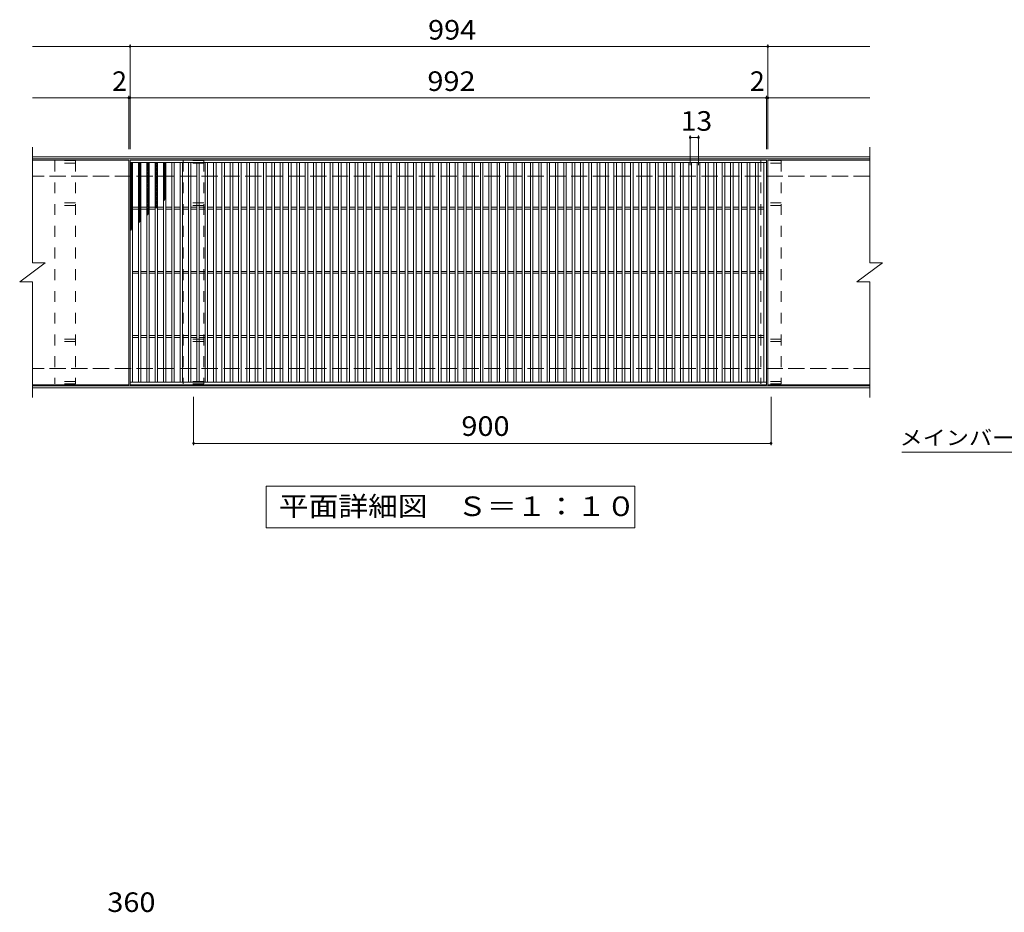
# Model space of a CAD drawing. Units: millimetres. Extents: x -1574 to 13489, y -1944 to 1522.
# Drawn here: x -583 to 952, y 131 to 1522 of the extents above; entities that cross this region are included whole.
import ezdxf

# ---------------------------------------------------------------- set-up
doc = ezdxf.new("R2010")
doc.units = ezdxf.units.MM
doc.header["$LTSCALE"] = 10
doc.linetypes.add('JWW_DASHED2', pattern=[3.386667, 1.693333, -1.693333])
doc.linetypes.add('JWW_DASHED3', pattern=[3.386667, 2.54, -0.846667])
for name, color, linetype in [('C-1', 7, 'Continuous'), ('C-2', 7, 'Continuous'), ('C-4', 7, 'Continuous'), ('C-5', 7, 'Continuous'), ('C-8', 7, 'Continuous'), ('C-9', 7, 'Continuous'), ('D-4', 7, 'Continuous')]:
    doc.layers.add(name, color=color, linetype=linetype)
doc.styles.add('ＭＳ ゴシック', font='txt', dxfattribs={"height": 1})

msp = doc.modelspace()

# ---------------------------------------------------------------- linework, layer by layer
at = {"layer": 'C-1', "color": 2, "linetype": 'Continuous', "lineweight": 9}
for p, q in [((742.2, 1308.1), (-562.8, 1308.1)), ((742.2, 1305), (-562.8, 1305)), ((742.2, 951), (-562.8, 951)), ((742.2, 948), (-562.8, 948))]:
    msp.add_line(p, q, dxfattribs=at)
at = {"layer": 'C-1', "color": 2, "linetype": 'JWW_DASHED3', "lineweight": 9}
for p, q in [((742.2, 1278), (-562.8, 1278)), ((742.2, 978), (-562.8, 978))]:
    msp.add_line(p, q, dxfattribs=at)
at = {"layer": 'C-2', "color": 3, "linetype": 'Continuous', "lineweight": 9}
for p, q in [((-562.8, 1323.1), (-562.8, 1143.1)), ((742.2, 1323.1), (742.2, 1143.1)), ((-412.8, 1303), (-562.8, 1303)), ((-412.8, 1303), (-412.8, 953)), ((-410.8, 953), (-410.8, 1303)), ((-410.8, 1303), (581.2, 1303)), ((-410.8, 1299), (581.2, 1299)), ((-406.8, 957), (-406.8, 1299)), ((-397.8, 957), (-397.8, 1299)), ((-393.8, 957), (-393.8, 1299)), ((-384.8, 957), (-384.8, 1299)), ((-380.8, 957), (-380.8, 1299)), ((-371.8, 957), (-371.8, 1299)), ((-367.8, 957), (-367.8, 1299)), ((-358.8, 957), (-358.8, 1299)), ((-354.8, 957), (-354.8, 1299)), ((-345.8, 957), (-345.8, 1299)), ((-341.8, 957), (-341.8, 1299)), ((-332.8, 957), (-332.8, 1299)), ((-328.8, 957), (-328.8, 1299)), ((-319.8, 957), (-319.8, 1299)), ((-315.8, 957), (-315.8, 1299)), ((-306.8, 957), (-306.8, 1299)), ((-302.8, 957), (-302.8, 1299)), ((-293.8, 957), (-293.8, 1299)), ((-289.8, 957), (-289.8, 1299)), ((-280.8, 957), (-280.8, 1299)), ((-276.8, 957), (-276.8, 1299)), ((-267.8, 957), (-267.8, 1299)), ((-263.8, 957), (-263.8, 1299)), ((-254.8, 957), (-254.8, 1299)), ((-250.8, 957), (-250.8, 1299)), ((-241.8, 957), (-241.8, 1299)), ((-237.8, 957), (-237.8, 1299)), ((-228.8, 957), (-228.8, 1299)), ((-224.8, 957), (-224.8, 1299)), ((-215.8, 957), (-215.8, 1299)), ((-211.8, 957), (-211.8, 1299)), ((-202.8, 957), (-202.8, 1299)), ((-198.8, 957), (-198.8, 1299)), ((-189.8, 957), (-189.8, 1299)), ((-185.8, 957), (-185.8, 1299)), ((-176.8, 957), (-176.8, 1299)), ((-172.8, 957), (-172.8, 1299)), ((-163.8, 957), (-163.8, 1299)), ((-159.8, 957), (-159.8, 1299)), ((-150.8, 957), (-150.8, 1299)), ((-146.8, 957), (-146.8, 1299)), ((-137.8, 957), (-137.8, 1299)), ((-133.8, 957), (-133.8, 1299)), ((-124.8, 957), (-124.8, 1299)), ((-120.8, 957), (-120.8, 1299)), ((-111.8, 957), (-111.8, 1299)), ((-107.8, 957), (-107.8, 1299)), ((-98.8, 957), (-98.8, 1299)), ((-94.8, 957), (-94.8, 1299)), ((-85.8, 957), (-85.8, 1299)), ((-81.8, 957), (-81.8, 1299)), ((-72.8, 957), (-72.8, 1299)), ((-68.8, 957), (-68.8, 1299)), ((-59.8, 957), (-59.8, 1299)), ((-55.8, 957), (-55.8, 1299)), ((-46.8, 957), (-46.8, 1299)), ((-42.8, 957), (-42.8, 1299)), ((-33.8, 957), (-33.8, 1299)), ((-29.8, 957), (-29.8, 1299)), ((-20.8, 957), (-20.8, 1299)), ((-16.8, 957), (-16.8, 1299)), ((-7.8, 957), (-7.8, 1299)), ((-3.8, 957), (-3.8, 1299)), ((5.2, 957), (5.2, 1299)), ((9.2, 957), (9.2, 1299)), ((18.2, 957), (18.2, 1299)), ((22.2, 957), (22.2, 1299)), ((31.2, 957), (31.2, 1299)), ((35.2, 957), (35.2, 1299)), ((44.2, 957), (44.2, 1299)), ((48.2, 957), (48.2, 1299)), ((57.2, 957), (57.2, 1299)), ((61.2, 957), (61.2, 1299)), ((70.2, 957), (70.2, 1299)), ((74.2, 957), (74.2, 1299)), ((83.2, 957), (83.2, 1299)), ((87.2, 957), (87.2, 1299)), ((96.2, 957), (96.2, 1299)), ((100.2, 957), (100.2, 1299)), ((109.2, 957), (109.2, 1299)), ((113.2, 957), (113.2, 1299)), ((122.2, 957), (122.2, 1299)), ((126.2, 957), (126.2, 1299)), ((135.2, 957), (135.2, 1299)), ((139.2, 957), (139.2, 1299)), ((148.2, 957), (148.2, 1299)), ((152.2, 957), (152.2, 1299)), ((161.2, 957), (161.2, 1299)), ((165.2, 957), (165.2, 1299)), ((174.2, 957), (174.2, 1299)), ((178.2, 957), (178.2, 1299)), ((187.2, 957), (187.2, 1299)), ((191.2, 957), (191.2, 1299)), ((200.2, 957), (200.2, 1299)), ((204.2, 957), (204.2, 1299)), ((213.2, 957), (213.2, 1299)), ((217.2, 957), (217.2, 1299)), ((226.2, 957), (226.2, 1299)), ((230.2, 957), (230.2, 1299)), ((239.2, 957), (239.2, 1299)), ((243.2, 957), (243.2, 1299)), ((252.2, 957), (252.2, 1299)), ((256.2, 957), (256.2, 1299)), ((265.2, 957), (265.2, 1299)), ((269.2, 957), (269.2, 1299)), ((278.2, 957), (278.2, 1299)), ((282.2, 957), (282.2, 1299)), ((291.2, 957), (291.2, 1299)), ((295.2, 957), (295.2, 1299)), ((304.2, 957), (304.2, 1299)), ((308.2, 957), (308.2, 1299)), ((317.2, 957), (317.2, 1299)), ((321.2, 957), (321.2, 1299)), ((330.2, 957), (330.2, 1299)), ((334.2, 957), (334.2, 1299)), ((343.2, 957), (343.2, 1299)), ((347.2, 957), (347.2, 1299)), ((356.2, 957), (356.2, 1299)), ((360.2, 957), (360.2, 1299)), ((369.2, 957), (369.2, 1299)), ((373.2, 957), (373.2, 1299)), ((382.2, 957), (382.2, 1299)), ((386.2, 957), (386.2, 1299)), ((395.2, 957), (395.2, 1299)), ((399.2, 957), (399.2, 1299)), ((408.2, 957), (408.2, 1299)), ((412.2, 957), (412.2, 1299)), ((421.2, 957), (421.2, 1299)), ((425.2, 957), (425.2, 1299)), ((434.2, 957), (434.2, 1299)), ((438.2, 957), (438.2, 1299)), ((447.2, 957), (447.2, 1299)), ((451.2, 957), (451.2, 1299)), ((460.2, 957), (460.2, 1299)), ((464.2, 957), (464.2, 1299)), ((473.2, 957), (473.2, 1299)), ((477.2, 957), (477.2, 1299)), ((486.2, 957), (486.2, 1299)), ((490.2, 957), (490.2, 1299)), ((499.2, 957), (499.2, 1299)), ((503.2, 957), (503.2, 1299)), ((512.2, 957), (512.2, 1299)), ((516.2, 957), (516.2, 1299)), ((525.2, 957), (525.2, 1299)), ((529.2, 957), (529.2, 1299)), ((538.2, 957), (538.2, 1299)), ((542.2, 957), (542.2, 1299)), ((551.2, 957), (551.2, 1299)), ((555.2, 957), (555.2, 1299)), ((564.2, 957), (564.2, 1299)), ((568.2, 957), (568.2, 1299)), ((577.2, 957), (577.2, 1299)), ((581.2, 1303), (581.2, 953)), ((583.2, 1303), (583.2, 953)), ((742.2, 1303), (583.2, 1303)), ((-406.8, 1229.5), (-397.8, 1229.5)), ((-393.8, 1229.5), (-384.8, 1229.5)), ((-380.8, 1229.5), (-371.8, 1229.5)), ((-367.8, 1229.5), (-358.8, 1229.5)), ((-354.8, 1229.5), (-345.8, 1229.5)), ((-341.8, 1229.5), (-332.8, 1229.5)), ((-328.8, 1229.5), (-319.8, 1229.5)), ((-315.8, 1229.5), (-306.8, 1229.5)), ((-302.8, 1229.5), (-293.8, 1229.5)), ((-289.8, 1229.5), (-280.8, 1229.5)), ((-276.8, 1229.5), (-267.8, 1229.5)), ((-263.8, 1229.5), (-254.8, 1229.5)), ((-250.8, 1229.5), (-241.8, 1229.5)), ((-237.8, 1229.5), (-228.8, 1229.5)), ((-224.8, 1229.5), (-215.8, 1229.5)), ((-211.8, 1229.5), (-202.8, 1229.5)), ((-198.8, 1229.5), (-189.8, 1229.5)), ((-185.8, 1229.5), (-176.8, 1229.5)), ((-172.8, 1229.5), (-163.8, 1229.5)), ((-159.8, 1229.5), (-150.8, 1229.5)), ((-146.8, 1229.5), (-137.8, 1229.5)), ((-133.8, 1229.5), (-124.8, 1229.5)), ((-120.8, 1229.5), (-111.8, 1229.5)), ((-107.8, 1229.5), (-98.8, 1229.5)), ((-94.8, 1229.5), (-85.8, 1229.5)), ((-81.8, 1229.5), (-72.8, 1229.5)), ((-68.8, 1229.5), (-59.8, 1229.5)), ((-55.8, 1229.5), (-46.8, 1229.5)), ((-42.8, 1229.5), (-33.8, 1229.5)), ((-29.8, 1229.5), (-20.8, 1229.5)), ((-16.8, 1229.5), (-7.8, 1229.5)), ((-3.8, 1229.5), (5.2, 1229.5)), ((9.2, 1229.5), (18.2, 1229.5)), ((22.2, 1229.5), (31.2, 1229.5)), ((35.2, 1229.5), (44.2, 1229.5)), ((48.2, 1229.5), (57.2, 1229.5)), ((61.2, 1229.5), (70.2, 1229.5)), ((74.2, 1229.5), (83.2, 1229.5)), ((87.2, 1229.5), (96.2, 1229.5)), ((100.2, 1229.5), (109.2, 1229.5)), ((113.2, 1229.5), (122.2, 1229.5)), ((126.2, 1229.5), (135.2, 1229.5)), ((139.2, 1229.5), (148.2, 1229.5)), ((152.2, 1229.5), (161.2, 1229.5)), ((165.2, 1229.5), (174.2, 1229.5)), ((178.2, 1229.5), (187.2, 1229.5)), ((191.2, 1229.5), (200.2, 1229.5)), ((204.2, 1229.5), (213.2, 1229.5)), ((217.2, 1229.5), (226.2, 1229.5)), ((230.2, 1229.5), (239.2, 1229.5)), ((243.2, 1229.5), (252.2, 1229.5)), ((256.2, 1229.5), (265.2, 1229.5)), ((269.2, 1229.5), (278.2, 1229.5)), ((282.2, 1229.5), (291.2, 1229.5)), ((295.2, 1229.5), (304.2, 1229.5)), ((308.2, 1229.5), (317.2, 1229.5)), ((321.2, 1229.5), (330.2, 1229.5)), ((334.2, 1229.5), (343.2, 1229.5)), ((347.2, 1229.5), (356.2, 1229.5)), ((360.2, 1229.5), (369.2, 1229.5)), ((373.2, 1229.5), (382.2, 1229.5)), ((386.2, 1229.5), (395.2, 1229.5)), ((399.2, 1229.5), (408.2, 1229.5)), ((412.2, 1229.5), (421.2, 1229.5)), ((425.2, 1229.5), (434.2, 1229.5)), ((438.2, 1229.5), (447.2, 1229.5)), ((451.2, 1229.5), (460.2, 1229.5)), ((464.2, 1229.5), (473.2, 1229.5)), ((477.2, 1229.5), (486.2, 1229.5)), ((490.2, 1229.5), (499.2, 1229.5)), ((503.2, 1229.5), (512.2, 1229.5)), ((516.2, 1229.5), (525.2, 1229.5)), ((529.2, 1229.5), (538.2, 1229.5)), ((542.2, 1229.5), (551.2, 1229.5)), ((555.2, 1229.5), (564.2, 1229.5)), ((568.2, 1229.5), (577.2, 1229.5)), ((-406.8, 1226.5), (-397.8, 1226.5)), ((-393.8, 1226.5), (-384.8, 1226.5)), ((-380.8, 1226.5), (-371.8, 1226.5)), ((-367.8, 1226.5), (-358.8, 1226.5)), ((-354.8, 1226.5), (-345.8, 1226.5)), ((-341.8, 1226.5), (-332.8, 1226.5)), ((-328.8, 1226.5), (-319.8, 1226.5)), ((-315.8, 1226.5), (-306.8, 1226.5)), ((-302.8, 1226.5), (-293.8, 1226.5)), ((-289.8, 1226.5), (-280.8, 1226.5)), ((-276.8, 1226.5), (-267.8, 1226.5)), ((-263.8, 1226.5), (-254.8, 1226.5)), ((-250.8, 1226.5), (-241.8, 1226.5)), ((-237.8, 1226.5), (-228.8, 1226.5)), ((-224.8, 1226.5), (-215.8, 1226.5)), ((-211.8, 1226.5), (-202.8, 1226.5)), ((-198.8, 1226.5), (-189.8, 1226.5)), ((-185.8, 1226.5), (-176.8, 1226.5)), ((-172.8, 1226.5), (-163.8, 1226.5)), ((-159.8, 1226.5), (-150.8, 1226.5)), ((-146.8, 1226.5), (-137.8, 1226.5)), ((-133.8, 1226.5), (-124.8, 1226.5)), ((-120.8, 1226.5), (-111.8, 1226.5)), ((-107.8, 1226.5), (-98.8, 1226.5)), ((-94.8, 1226.5), (-85.8, 1226.5)), ((-81.8, 1226.5), (-72.8, 1226.5)), ((-68.8, 1226.5), (-59.8, 1226.5)), ((-55.8, 1226.5), (-46.8, 1226.5)), ((-42.8, 1226.5), (-33.8, 1226.5)), ((-29.8, 1226.5), (-20.8, 1226.5)), ((-16.8, 1226.5), (-7.8, 1226.5)), ((-3.8, 1226.5), (5.2, 1226.5)), ((9.2, 1226.5), (18.2, 1226.5)), ((22.2, 1226.5), (31.2, 1226.5)), ((35.2, 1226.5), (44.2, 1226.5)), ((48.2, 1226.5), (57.2, 1226.5)), ((61.2, 1226.5), (70.2, 1226.5)), ((74.2, 1226.5), (83.2, 1226.5)), ((87.2, 1226.5), (96.2, 1226.5)), ((100.2, 1226.5), (109.2, 1226.5)), ((113.2, 1226.5), (122.2, 1226.5)), ((126.2, 1226.5), (135.2, 1226.5)), ((139.2, 1226.5), (148.2, 1226.5)), ((152.2, 1226.5), (161.2, 1226.5)), ((165.2, 1226.5), (174.2, 1226.5)), ((178.2, 1226.5), (187.2, 1226.5)), ((191.2, 1226.5), (200.2, 1226.5)), ((204.2, 1226.5), (213.2, 1226.5)), ((217.2, 1226.5), (226.2, 1226.5)), ((230.2, 1226.5), (239.2, 1226.5)), ((243.2, 1226.5), (252.2, 1226.5)), ((256.2, 1226.5), (265.2, 1226.5)), ((269.2, 1226.5), (278.2, 1226.5)), ((282.2, 1226.5), (291.2, 1226.5)), ((295.2, 1226.5), (304.2, 1226.5)), ((308.2, 1226.5), (317.2, 1226.5)), ((321.2, 1226.5), (330.2, 1226.5)), ((334.2, 1226.5), (343.2, 1226.5)), ((347.2, 1226.5), (356.2, 1226.5)), ((360.2, 1226.5), (369.2, 1226.5)), ((373.2, 1226.5), (382.2, 1226.5)), ((386.2, 1226.5), (395.2, 1226.5)), ((399.2, 1226.5), (408.2, 1226.5)), ((412.2, 1226.5), (421.2, 1226.5)), ((425.2, 1226.5), (434.2, 1226.5)), ((438.2, 1226.5), (447.2, 1226.5)), ((451.2, 1226.5), (460.2, 1226.5)), ((464.2, 1226.5), (473.2, 1226.5)), ((477.2, 1226.5), (486.2, 1226.5)), ((490.2, 1226.5), (499.2, 1226.5)), ((503.2, 1226.5), (512.2, 1226.5)), ((516.2, 1226.5), (525.2, 1226.5)), ((529.2, 1226.5), (538.2, 1226.5)), ((542.2, 1226.5), (551.2, 1226.5)), ((555.2, 1226.5), (564.2, 1226.5)), ((568.2, 1226.5), (577.2, 1226.5)), ((-582.8, 1113), (-542.8, 1143.1)), ((-562.8, 1143.1), (-542.8, 1143.1)), ((722.2, 1113), (762.2, 1143.1)), ((742.2, 1143.1), (762.2, 1143.1)), ((-406.8, 1129.5), (-397.8, 1129.5)), ((-406.8, 1126.5), (-397.8, 1126.5)), ((-393.8, 1129.5), (-384.8, 1129.5)), ((-393.8, 1126.5), (-384.8, 1126.5)), ((-380.8, 1129.5), (-371.8, 1129.5)), ((-380.8, 1126.5), (-371.8, 1126.5)), ((-367.8, 1129.5), (-358.8, 1129.5)), ((-367.8, 1126.5), (-358.8, 1126.5)), ((-354.8, 1129.5), (-345.8, 1129.5)), ((-354.8, 1126.5), (-345.8, 1126.5)), ((-341.8, 1129.5), (-332.8, 1129.5)), ((-341.8, 1126.5), (-332.8, 1126.5)), ((-328.8, 1129.5), (-319.8, 1129.5)), ((-328.8, 1126.5), (-319.8, 1126.5)), ((-315.8, 1129.5), (-306.8, 1129.5)), ((-315.8, 1126.5), (-306.8, 1126.5)), ((-302.8, 1129.5), (-293.8, 1129.5)), ((-302.8, 1126.5), (-293.8, 1126.5)), ((-289.8, 1129.5), (-280.8, 1129.5)), ((-289.8, 1126.5), (-280.8, 1126.5)), ((-276.8, 1129.5), (-267.8, 1129.5)), ((-276.8, 1126.5), (-267.8, 1126.5)), ((-263.8, 1129.5), (-254.8, 1129.5)), ((-263.8, 1126.5), (-254.8, 1126.5)), ((-250.8, 1129.5), (-241.8, 1129.5)), ((-250.8, 1126.5), (-241.8, 1126.5)), ((-237.8, 1129.5), (-228.8, 1129.5)), ((-237.8, 1126.5), (-228.8, 1126.5)), ((-224.8, 1129.5), (-215.8, 1129.5)), ((-224.8, 1126.5), (-215.8, 1126.5)), ((-211.8, 1129.5), (-202.8, 1129.5)), ((-211.8, 1126.5), (-202.8, 1126.5)), ((-198.8, 1129.5), (-189.8, 1129.5)), ((-198.8, 1126.5), (-189.8, 1126.5)), ((-185.8, 1129.5), (-176.8, 1129.5)), ((-185.8, 1126.5), (-176.8, 1126.5)), ((-172.8, 1129.5), (-163.8, 1129.5)), ((-172.8, 1126.5), (-163.8, 1126.5)), ((-159.8, 1129.5), (-150.8, 1129.5)), ((-159.8, 1126.5), (-150.8, 1126.5)), ((-146.8, 1129.5), (-137.8, 1129.5)), ((-146.8, 1126.5), (-137.8, 1126.5)), ((-133.8, 1129.5), (-124.8, 1129.5)), ((-133.8, 1126.5), (-124.8, 1126.5)), ((-120.8, 1129.5), (-111.8, 1129.5)), ((-120.8, 1126.5), (-111.8, 1126.5)), ((-107.8, 1129.5), (-98.8, 1129.5)), ((-107.8, 1126.5), (-98.8, 1126.5)), ((-94.8, 1129.5), (-85.8, 1129.5)), ((-94.8, 1126.5), (-85.8, 1126.5)), ((-81.8, 1129.5), (-72.8, 1129.5)), ((-81.8, 1126.5), (-72.8, 1126.5)), ((-68.8, 1129.5), (-59.8, 1129.5)), ((-68.8, 1126.5), (-59.8, 1126.5)), ((-55.8, 1129.5), (-46.8, 1129.5)), ((-55.8, 1126.5), (-46.8, 1126.5)), ((-42.8, 1129.5), (-33.8, 1129.5)), ((-42.8, 1126.5), (-33.8, 1126.5)), ((-29.8, 1129.5), (-20.8, 1129.5)), ((-29.8, 1126.5), (-20.8, 1126.5)), ((-16.8, 1129.5), (-7.8, 1129.5)), ((-16.8, 1126.5), (-7.8, 1126.5)), ((-3.8, 1129.5), (5.2, 1129.5)), ((-3.8, 1126.5), (5.2, 1126.5)), ((9.2, 1129.5), (18.2, 1129.5)), ((9.2, 1126.5), (18.2, 1126.5)), ((22.2, 1129.5), (31.2, 1129.5)), ((22.2, 1126.5), (31.2, 1126.5)), ((35.2, 1129.5), (44.2, 1129.5)), ((35.2, 1126.5), (44.2, 1126.5)), ((48.2, 1129.5), (57.2, 1129.5)), ((48.2, 1126.5), (57.2, 1126.5)), ((61.2, 1129.5), (70.2, 1129.5)), ((61.2, 1126.5), (70.2, 1126.5)), ((74.2, 1129.5), (83.2, 1129.5)), ((74.2, 1126.5), (83.2, 1126.5)), ((87.2, 1129.5), (96.2, 1129.5)), ((87.2, 1126.5), (96.2, 1126.5)), ((100.2, 1129.5), (109.2, 1129.5)), ((100.2, 1126.5), (109.2, 1126.5)), ((113.2, 1129.5), (122.2, 1129.5)), ((113.2, 1126.5), (122.2, 1126.5)), ((126.2, 1129.5), (135.2, 1129.5)), ((126.2, 1126.5), (135.2, 1126.5)), ((139.2, 1129.5), (148.2, 1129.5)), ((139.2, 1126.5), (148.2, 1126.5)), ((152.2, 1129.5), (161.2, 1129.5)), ((152.2, 1126.5), (161.2, 1126.5)), ((165.2, 1129.5), (174.2, 1129.5)), ((165.2, 1126.5), (174.2, 1126.5)), ((178.2, 1129.5), (187.2, 1129.5)), ((178.2, 1126.5), (187.2, 1126.5)), ((191.2, 1129.5), (200.2, 1129.5)), ((191.2, 1126.5), (200.2, 1126.5)), ((204.2, 1129.5), (213.2, 1129.5)), ((204.2, 1126.5), (213.2, 1126.5)), ((217.2, 1129.5), (226.2, 1129.5)), ((217.2, 1126.5), (226.2, 1126.5)), ((230.2, 1129.5), (239.2, 1129.5)), ((230.2, 1126.5), (239.2, 1126.5)), ((243.2, 1129.5), (252.2, 1129.5)), ((243.2, 1126.5), (252.2, 1126.5)), ((256.2, 1129.5), (265.2, 1129.5)), ((256.2, 1126.5), (265.2, 1126.5)), ((269.2, 1129.5), (278.2, 1129.5)), ((269.2, 1126.5), (278.2, 1126.5)), ((282.2, 1129.5), (291.2, 1129.5)), ((282.2, 1126.5), (291.2, 1126.5)), ((295.2, 1129.5), (304.2, 1129.5)), ((295.2, 1126.5), (304.2, 1126.5)), ((308.2, 1129.5), (317.2, 1129.5)), ((308.2, 1126.5), (317.2, 1126.5)), ((321.2, 1129.5), (330.2, 1129.5)), ((321.2, 1126.5), (330.2, 1126.5)), ((334.2, 1129.5), (343.2, 1129.5)), ((334.2, 1126.5), (343.2, 1126.5)), ((347.2, 1129.5), (356.2, 1129.5)), ((347.2, 1126.5), (356.2, 1126.5)), ((360.2, 1129.5), (369.2, 1129.5)), ((360.2, 1126.5), (369.2, 1126.5)), ((373.2, 1129.5), (382.2, 1129.5)), ((373.2, 1126.5), (382.2, 1126.5)), ((386.2, 1129.5), (395.2, 1129.5)), ((386.2, 1126.5), (395.2, 1126.5)), ((399.2, 1129.5), (408.2, 1129.5)), ((399.2, 1126.5), (408.2, 1126.5)), ((412.2, 1129.5), (421.2, 1129.5)), ((412.2, 1126.5), (421.2, 1126.5)), ((425.2, 1129.5), (434.2, 1129.5)), ((425.2, 1126.5), (434.2, 1126.5)), ((438.2, 1129.5), (447.2, 1129.5)), ((438.2, 1126.5), (447.2, 1126.5)), ((451.2, 1129.5), (460.2, 1129.5)), ((451.2, 1126.5), (460.2, 1126.5)), ((464.2, 1129.5), (473.2, 1129.5)), ((464.2, 1126.5), (473.2, 1126.5)), ((477.2, 1129.5), (486.2, 1129.5)), ((477.2, 1126.5), (486.2, 1126.5)), ((490.2, 1129.5), (499.2, 1129.5)), ((490.2, 1126.5), (499.2, 1126.5)), ((503.2, 1129.5), (512.2, 1129.5)), ((503.2, 1126.5), (512.2, 1126.5)), ((516.2, 1129.5), (525.2, 1129.5)), ((516.2, 1126.5), (525.2, 1126.5)), ((529.2, 1129.5), (538.2, 1129.5)), ((529.2, 1126.5), (538.2, 1126.5)), ((542.2, 1129.5), (551.2, 1129.5)), ((542.2, 1126.5), (551.2, 1126.5)), ((555.2, 1129.5), (564.2, 1129.5)), ((555.2, 1126.5), (564.2, 1126.5)), ((568.2, 1129.5), (577.2, 1129.5)), ((568.2, 1126.5), (577.2, 1126.5)), ((-582.8, 1113), (-562.8, 1113)), ((-562.8, 1113), (-562.8, 933)), ((722.2, 1113), (742.2, 1113)), ((742.2, 1113), (742.2, 933)), ((-406.8, 1029.5), (-397.8, 1029.5)), ((-393.8, 1029.5), (-384.8, 1029.5)), ((-380.8, 1029.5), (-371.8, 1029.5)), ((-367.8, 1029.5), (-358.8, 1029.5)), ((-354.8, 1029.5), (-345.8, 1029.5)), ((-341.8, 1029.5), (-332.8, 1029.5)), ((-328.8, 1029.5), (-319.8, 1029.5)), ((-315.8, 1029.5), (-306.8, 1029.5)), ((-302.8, 1029.5), (-293.8, 1029.5)), ((-289.8, 1029.5), (-280.8, 1029.5)), ((-276.8, 1029.5), (-267.8, 1029.5)), ((-263.8, 1029.5), (-254.8, 1029.5)), ((-250.8, 1029.5), (-241.8, 1029.5)), ((-237.8, 1029.5), (-228.8, 1029.5)), ((-224.8, 1029.5), (-215.8, 1029.5)), ((-211.8, 1029.5), (-202.8, 1029.5)), ((-198.8, 1029.5), (-189.8, 1029.5)), ((-185.8, 1029.5), (-176.8, 1029.5)), ((-172.8, 1029.5), (-163.8, 1029.5)), ((-159.8, 1029.5), (-150.8, 1029.5)), ((-146.8, 1029.5), (-137.8, 1029.5)), ((-133.8, 1029.5), (-124.8, 1029.5)), ((-120.8, 1029.5), (-111.8, 1029.5)), ((-107.8, 1029.5), (-98.8, 1029.5)), ((-94.8, 1029.5), (-85.8, 1029.5)), ((-81.8, 1029.5), (-72.8, 1029.5)), ((-68.8, 1029.5), (-59.8, 1029.5)), ((-55.8, 1029.5), (-46.8, 1029.5)), ((-42.8, 1029.5), (-33.8, 1029.5)), ((-29.8, 1029.5), (-20.8, 1029.5)), ((-16.8, 1029.5), (-7.8, 1029.5)), ((-3.8, 1029.5), (5.2, 1029.5)), ((9.2, 1029.5), (18.2, 1029.5)), ((22.2, 1029.5), (31.2, 1029.5)), ((35.2, 1029.5), (44.2, 1029.5)), ((48.2, 1029.5), (57.2, 1029.5)), ((61.2, 1029.5), (70.2, 1029.5)), ((74.2, 1029.5), (83.2, 1029.5)), ((87.2, 1029.5), (96.2, 1029.5)), ((100.2, 1029.5), (109.2, 1029.5)), ((113.2, 1029.5), (122.2, 1029.5)), ((126.2, 1029.5), (135.2, 1029.5)), ((139.2, 1029.5), (148.2, 1029.5)), ((152.2, 1029.5), (161.2, 1029.5)), ((165.2, 1029.5), (174.2, 1029.5)), ((178.2, 1029.5), (187.2, 1029.5)), ((191.2, 1029.5), (200.2, 1029.5)), ((204.2, 1029.5), (213.2, 1029.5)), ((217.2, 1029.5), (226.2, 1029.5)), ((230.2, 1029.5), (239.2, 1029.5)), ((243.2, 1029.5), (252.2, 1029.5)), ((256.2, 1029.5), (265.2, 1029.5)), ((269.2, 1029.5), (278.2, 1029.5)), ((282.2, 1029.5), (291.2, 1029.5)), ((295.2, 1029.5), (304.2, 1029.5)), ((308.2, 1029.5), (317.2, 1029.5)), ((321.2, 1029.5), (330.2, 1029.5)), ((334.2, 1029.5), (343.2, 1029.5)), ((347.2, 1029.5), (356.2, 1029.5)), ((360.2, 1029.5), (369.2, 1029.5)), ((373.2, 1029.5), (382.2, 1029.5)), ((386.2, 1029.5), (395.2, 1029.5)), ((399.2, 1029.5), (408.2, 1029.5)), ((412.2, 1029.5), (421.2, 1029.5)), ((425.2, 1029.5), (434.2, 1029.5)), ((438.2, 1029.5), (447.2, 1029.5)), ((451.2, 1029.5), (460.2, 1029.5)), ((464.2, 1029.5), (473.2, 1029.5)), ((477.2, 1029.5), (486.2, 1029.5)), ((490.2, 1029.5), (499.2, 1029.5)), ((503.2, 1029.5), (512.2, 1029.5)), ((516.2, 1029.5), (525.2, 1029.5)), ((529.2, 1029.5), (538.2, 1029.5)), ((542.2, 1029.5), (551.2, 1029.5)), ((555.2, 1029.5), (564.2, 1029.5)), ((568.2, 1029.5), (577.2, 1029.5)), ((-406.8, 1026.5), (-397.8, 1026.5)), ((-393.8, 1026.5), (-384.8, 1026.5)), ((-380.8, 1026.5), (-371.8, 1026.5)), ((-367.8, 1026.5), (-358.8, 1026.5)), ((-354.8, 1026.5), (-345.8, 1026.5)), ((-341.8, 1026.5), (-332.8, 1026.5)), ((-328.8, 1026.5), (-319.8, 1026.5)), ((-315.8, 1026.5), (-306.8, 1026.5)), ((-302.8, 1026.5), (-293.8, 1026.5)), ((-289.8, 1026.5), (-280.8, 1026.5)), ((-276.8, 1026.5), (-267.8, 1026.5)), ((-263.8, 1026.5), (-254.8, 1026.5)), ((-250.8, 1026.5), (-241.8, 1026.5)), ((-237.8, 1026.5), (-228.8, 1026.5)), ((-224.8, 1026.5), (-215.8, 1026.5)), ((-211.8, 1026.5), (-202.8, 1026.5)), ((-198.8, 1026.5), (-189.8, 1026.5)), ((-185.8, 1026.5), (-176.8, 1026.5)), ((-172.8, 1026.5), (-163.8, 1026.5)), ((-159.8, 1026.5), (-150.8, 1026.5)), ((-146.8, 1026.5), (-137.8, 1026.5)), ((-133.8, 1026.5), (-124.8, 1026.5)), ((-120.8, 1026.5), (-111.8, 1026.5)), ((-107.8, 1026.5), (-98.8, 1026.5)), ((-94.8, 1026.5), (-85.8, 1026.5)), ((-81.8, 1026.5), (-72.8, 1026.5)), ((-68.8, 1026.5), (-59.8, 1026.5)), ((-55.8, 1026.5), (-46.8, 1026.5)), ((-42.8, 1026.5), (-33.8, 1026.5)), ((-29.8, 1026.5), (-20.8, 1026.5)), ((-16.8, 1026.5), (-7.8, 1026.5)), ((-3.8, 1026.5), (5.2, 1026.5)), ((9.2, 1026.5), (18.2, 1026.5)), ((22.2, 1026.5), (31.2, 1026.5)), ((35.2, 1026.5), (44.2, 1026.5)), ((48.2, 1026.5), (57.2, 1026.5)), ((61.2, 1026.5), (70.2, 1026.5)), ((74.2, 1026.5), (83.2, 1026.5)), ((87.2, 1026.5), (96.2, 1026.5)), ((100.2, 1026.5), (109.2, 1026.5)), ((113.2, 1026.5), (122.2, 1026.5)), ((126.2, 1026.5), (135.2, 1026.5)), ((139.2, 1026.5), (148.2, 1026.5)), ((152.2, 1026.5), (161.2, 1026.5)), ((165.2, 1026.5), (174.2, 1026.5)), ((178.2, 1026.5), (187.2, 1026.5)), ((191.2, 1026.5), (200.2, 1026.5)), ((204.2, 1026.5), (213.2, 1026.5)), ((217.2, 1026.5), (226.2, 1026.5)), ((230.2, 1026.5), (239.2, 1026.5)), ((243.2, 1026.5), (252.2, 1026.5)), ((256.2, 1026.5), (265.2, 1026.5)), ((269.2, 1026.5), (278.2, 1026.5)), ((282.2, 1026.5), (291.2, 1026.5)), ((295.2, 1026.5), (304.2, 1026.5)), ((308.2, 1026.5), (317.2, 1026.5)), ((321.2, 1026.5), (330.2, 1026.5)), ((334.2, 1026.5), (343.2, 1026.5)), ((347.2, 1026.5), (356.2, 1026.5)), ((360.2, 1026.5), (369.2, 1026.5)), ((373.2, 1026.5), (382.2, 1026.5)), ((386.2, 1026.5), (395.2, 1026.5)), ((399.2, 1026.5), (408.2, 1026.5)), ((412.2, 1026.5), (421.2, 1026.5)), ((425.2, 1026.5), (434.2, 1026.5)), ((438.2, 1026.5), (447.2, 1026.5)), ((451.2, 1026.5), (460.2, 1026.5)), ((464.2, 1026.5), (473.2, 1026.5)), ((477.2, 1026.5), (486.2, 1026.5)), ((490.2, 1026.5), (499.2, 1026.5)), ((503.2, 1026.5), (512.2, 1026.5)), ((516.2, 1026.5), (525.2, 1026.5)), ((529.2, 1026.5), (538.2, 1026.5)), ((542.2, 1026.5), (551.2, 1026.5)), ((555.2, 1026.5), (564.2, 1026.5)), ((568.2, 1026.5), (577.2, 1026.5)), ((-412.8, 953), (-562.8, 953)), ((581.2, 957), (-410.8, 957)), ((581.2, 953), (-410.8, 953)), ((742.2, 953), (583.2, 953))]:
    msp.add_line(p, q, dxfattribs=at)
at = {"layer": 'C-4', "color": 7, "linetype": 'Continuous', "lineweight": 9}
for p, q in [((-562.8, 1480), (742.2, 1480)), ((-410.8, 1320), (-410.8, 1483)), ((583.2, 1320), (583.2, 1483)), ((-562.8, 1400), (742.2, 1400)), ((-412.8, 1320), (-412.8, 1403)), ((581.2, 1320), (581.2, 1403)), ((462.2, 1295.1), (462.2, 1341.1)), ((462.2, 1338.1), (475.2, 1338.1)), ((475.2, 1295.1), (475.2, 1341.1)), ((-311.8, 858.6), (-311.8, 934.1)), ((588.2, 858.6), (588.2, 934.1)), ((-311.8, 861.6), (588.2, 861.6))]:
    msp.add_line(p, q, dxfattribs=at)
at = {"layer": 'C-4', "color": 7, "linetype": 'Continuous', "lineweight": 9, "const_width": 2}
for points in [[(-409.8, 1480, 0.414214), (-410.8, 1481, 0.414214), (-411.8, 1480, 0.414214), (-410.8, 1479, 0.414214)], [(584.2, 1480, 0.414214), (583.2, 1481, 0.414214), (582.2, 1480, 0.414214), (583.2, 1479, 0.414214)], [(-411.8, 1400, 0.414214), (-412.8, 1401, 0.414214), (-413.8, 1400, 0.414214), (-412.8, 1399, 0.414214)], [(-409.8, 1400, 0.414214), (-410.8, 1401, 0.414214), (-411.8, 1400, 0.414214), (-410.8, 1399, 0.414214)], [(582.2, 1400, 0.414214), (581.2, 1401, 0.414214), (580.2, 1400, 0.414214), (581.2, 1399, 0.414214)], [(584.2, 1400, 0.414214), (583.2, 1401, 0.414214), (582.2, 1400, 0.414214), (583.2, 1399, 0.414214)], [(463.2, 1338.1, 0.414214), (462.2, 1339.1, 0.414214), (461.2, 1338.1, 0.414214), (462.2, 1337.1, 0.414214)], [(476.2, 1338.1, 0.414214), (475.2, 1339.1, 0.414214), (474.2, 1338.1, 0.414214), (475.2, 1337.1, 0.414214)], [(-310.8, 861.6, 0.414214), (-311.8, 862.6, 0.414214), (-312.8, 861.6, 0.414214), (-311.8, 860.6, 0.414214)], [(589.2, 861.6, 0.414214), (588.2, 862.6, 0.414214), (587.2, 861.6, 0.414214), (588.2, 860.6, 0.414214)]]:
    msp.add_lwpolyline(points, format="xyb", close=True, dxfattribs=at)
at = {"layer": 'C-5', "color": 7, "linetype": 'Continuous', "lineweight": 9}
for p, q in [((792.2, 848.1), (1230.3, 848.1)), ((-198.8, 730.1), (-198.8, 795.1)), ((-198.8, 795.1), (376.2, 795.1)), ((376.2, 795.1), (376.2, 730.1)), ((376.2, 730.1), (-198.8, 730.1))]:
    msp.add_line(p, q, dxfattribs=at)
at = {"layer": 'C-8', "color": 3, "linetype": 'JWW_DASHED2', "lineweight": 9}
for p, q in [((-495.8, 1302.1), (-527.8, 1302.1)), ((-527.8, 1302.1), (-527.8, 954.1)), ((-495.8, 1298.1), (-527.8, 1298.1)), ((-495.8, 1302.1), (-495.8, 954.1)), ((-295.8, 1302.1), (-327.8, 1302.1)), ((-327.8, 1302.1), (-327.8, 954.1)), ((-295.8, 1298.1), (-327.8, 1298.1)), ((-295.8, 1302.1), (-295.8, 954.1)), ((604.2, 1302.1), (572.2, 1302.1)), ((572.2, 1302.1), (572.2, 954.1)), ((604.2, 1298.1), (572.2, 1298.1)), ((604.2, 1302.1), (604.2, 954.1)), ((-495.8, 1236.1), (-527.8, 1236.1)), ((-495.8, 1232.1), (-527.8, 1232.1)), ((-295.8, 1236.1), (-327.8, 1236.1)), ((-295.8, 1232.1), (-327.8, 1232.1)), ((604.2, 1236.1), (572.2, 1236.1)), ((604.2, 1232.1), (572.2, 1232.1)), ((-495.8, 1024.1), (-527.8, 1024.1)), ((-495.8, 1020.1), (-527.8, 1020.1)), ((-295.8, 1024.1), (-327.8, 1024.1)), ((-295.8, 1020.1), (-327.8, 1020.1)), ((604.2, 1024.1), (572.2, 1024.1)), ((604.2, 1020.1), (572.2, 1020.1)), ((-495.8, 958.1), (-527.8, 958.1)), ((-495.8, 954.1), (-527.8, 954.1)), ((-295.8, 958.1), (-327.8, 958.1)), ((-295.8, 954.1), (-327.8, 954.1)), ((604.2, 958.1), (572.2, 958.1)), ((604.2, 954.1), (572.2, 954.1))]:
    msp.add_line(p, q, dxfattribs=at)
at = {"layer": 'C-9', "color": 6, "linetype": 'Continuous', "lineweight": 5}
for p, q in [((-410.8, 1295.3), (-407, 1299)), ((-410.8, 1298.1), (-409.8, 1299)), ((-410.8, 1297.8), (-406.8, 1293.8)), ((-410.8, 1292.4), (-406.8, 1296.4)), ((-410.8, 1295), (-406.8, 1291)), ((-410.8, 1289.6), (-406.8, 1293.6)), ((-410.8, 1292.2), (-406.8, 1288.2)), ((-410.8, 1286.8), (-406.8, 1290.8)), ((-410.8, 1289.3), (-406.8, 1285.3)), ((-409.2, 1299), (-406.8, 1296.6)), ((-397.8, 1296.4), (-395.1, 1299)), ((-397.8, 1293.5), (-393.8, 1297.5)), ((-397.8, 1297.2), (-393.8, 1293.2)), ((-397.8, 1290.7), (-393.8, 1294.7)), ((-397.8, 1294.4), (-393.8, 1290.4)), ((-397.8, 1287.9), (-393.8, 1291.9)), ((-397.8, 1291.6), (-393.8, 1287.6)), ((-397.8, 1285.1), (-393.8, 1289.1)), ((-396.8, 1299), (-393.8, 1296)), ((-393.9, 1299), (-393.8, 1298.9)), ((-384.8, 1297.4), (-383.2, 1299)), ((-384.8, 1294.6), (-380.8, 1298.6)), ((-384.8, 1296.6), (-380.8, 1292.6)), ((-384.8, 1291.8), (-380.8, 1295.8)), ((-384.8, 1293.7), (-380.8, 1289.7)), ((-384.8, 1289), (-380.8, 1293)), ((-384.8, 1290.9), (-380.8, 1286.9)), ((-384.8, 1286.1), (-380.8, 1290.1)), ((-384.4, 1299), (-380.8, 1295.4)), ((-381.6, 1299), (-380.8, 1298.2)), ((-371.8, 1295), (-367.8, 1299)), ((-371.8, 1297.8), (-370.5, 1299)), ((-371.8, 1298.1), (-367.8, 1294.1)), ((-371.8, 1292.2), (-367.8, 1296.2)), ((-371.8, 1295.2), (-367.8, 1291.2)), ((-371.8, 1289.3), (-367.8, 1293.3)), ((-371.8, 1292.4), (-367.8, 1288.4)), ((-371.8, 1286.5), (-367.8, 1290.5)), ((-371.8, 1289.6), (-367.8, 1285.6)), ((-369.9, 1299), (-367.8, 1296.9)), ((-358.8, 1296.3), (-356, 1299)), ((-358.8, 1297.6), (-354.8, 1293.6)), ((-358.8, 1293.5), (-354.8, 1297.5)), ((-358.8, 1294.8), (-354.8, 1290.8)), ((-358.8, 1290.6), (-354.8, 1294.6)), ((-358.8, 1292), (-354.8, 1288)), ((-358.8, 1287.8), (-354.8, 1291.8)), ((-358.8, 1289.2), (-354.8, 1285.2)), ((-357.3, 1299), (-354.8, 1296.5)), ((-410.8, 1283.9), (-406.8, 1287.9)), ((-410.8, 1286.5), (-406.8, 1282.5)), ((-410.8, 1281.1), (-406.8, 1285.1)), ((-410.8, 1283.7), (-406.8, 1279.7)), ((-410.8, 1278.3), (-406.8, 1282.3)), ((-410.8, 1280.8), (-406.8, 1276.8)), ((-410.8, 1275.5), (-406.8, 1279.5)), ((-410.8, 1278), (-406.8, 1274)), ((-410.8, 1272.6), (-406.8, 1276.6)), ((-410.8, 1275.2), (-406.8, 1271.2)), ((-410.8, 1269.8), (-406.8, 1273.8)), ((-397.8, 1288.7), (-393.8, 1284.7)), ((-397.8, 1282.2), (-393.8, 1286.2)), ((-397.8, 1285.9), (-393.8, 1281.9)), ((-397.8, 1279.4), (-393.8, 1283.4)), ((-397.8, 1283.1), (-393.8, 1279.1)), ((-397.8, 1276.6), (-393.8, 1280.6)), ((-397.8, 1280.2), (-393.8, 1276.2)), ((-397.8, 1273.7), (-393.8, 1277.7)), ((-397.8, 1277.4), (-393.8, 1273.4)), ((-397.8, 1270.9), (-393.8, 1274.9)), ((-397.8, 1274.6), (-393.8, 1270.6)), ((-384.8, 1288.1), (-380.8, 1284.1)), ((-384.8, 1283.3), (-380.8, 1287.3)), ((-384.8, 1285.2), (-380.8, 1281.2)), ((-384.8, 1280.5), (-380.8, 1284.5)), ((-384.8, 1282.4), (-380.8, 1278.4)), ((-384.8, 1277.6), (-380.8, 1281.6)), ((-384.8, 1279.6), (-380.8, 1275.6)), ((-384.8, 1274.8), (-380.8, 1278.8)), ((-384.8, 1276.8), (-380.8, 1272.8)), ((-384.8, 1272), (-380.8, 1276)), ((-384.8, 1273.9), (-380.8, 1269.9)), ((-371.8, 1283.7), (-367.8, 1287.7)), ((-371.8, 1286.8), (-367.8, 1282.8)), ((-371.8, 1280.9), (-367.8, 1284.9)), ((-371.8, 1283.9), (-367.8, 1279.9)), ((-371.8, 1278), (-367.8, 1282)), ((-371.8, 1281.1), (-367.8, 1277.1)), ((-371.8, 1275.2), (-367.8, 1279.2)), ((-371.8, 1278.3), (-367.8, 1274.3)), ((-371.8, 1272.4), (-367.8, 1276.4)), ((-371.8, 1275.4), (-367.8, 1271.4)), ((-358.8, 1285), (-354.8, 1289)), ((-358.8, 1286.3), (-354.8, 1282.3)), ((-358.8, 1282.2), (-354.8, 1286.2)), ((-358.8, 1283.5), (-354.8, 1279.5)), ((-358.8, 1279.3), (-354.8, 1283.3)), ((-358.8, 1280.7), (-354.8, 1276.7)), ((-358.8, 1276.5), (-354.8, 1280.5)), ((-358.8, 1277.8), (-354.8, 1273.8)), ((-358.8, 1273.7), (-354.8, 1277.7)), ((-358.8, 1275), (-354.8, 1271)), ((-358.8, 1270.8), (-354.8, 1274.8)), ((-410.8, 1272.4), (-406.8, 1268.4)), ((-410.8, 1267), (-406.8, 1271)), ((-410.8, 1269.5), (-406.8, 1265.5)), ((-410.8, 1264.1), (-406.8, 1268.1)), ((-410.8, 1266.7), (-406.8, 1262.7)), ((-410.8, 1261.3), (-406.8, 1265.3)), ((-410.8, 1263.9), (-406.8, 1259.9)), ((-410.8, 1258.5), (-406.8, 1262.5)), ((-410.8, 1261), (-406.8, 1257)), ((-410.8, 1255.7), (-406.8, 1259.7)), ((-397.8, 1268.1), (-393.8, 1272.1)), ((-397.8, 1271.8), (-393.8, 1267.8)), ((-397.8, 1265.3), (-393.8, 1269.3)), ((-397.8, 1268.9), (-393.8, 1264.9)), ((-397.8, 1262.4), (-393.8, 1266.4)), ((-397.8, 1266.1), (-393.8, 1262.1)), ((-397.8, 1259.6), (-393.8, 1263.6)), ((-397.8, 1263.3), (-393.8, 1259.3)), ((-397.8, 1256.8), (-393.8, 1260.8)), ((-397.8, 1260.4), (-393.8, 1256.4)), ((-384.8, 1269.2), (-380.8, 1273.2)), ((-384.8, 1271.1), (-380.8, 1267.1)), ((-384.8, 1266.3), (-380.8, 1270.3)), ((-384.8, 1268.3), (-380.8, 1264.3)), ((-384.8, 1263.5), (-380.8, 1267.5)), ((-384.8, 1265.4), (-380.8, 1261.4)), ((-384.8, 1260.7), (-380.8, 1264.7)), ((-384.8, 1262.6), (-380.8, 1258.6)), ((-384.8, 1257.8), (-380.8, 1261.8)), ((-384.8, 1259.8), (-380.8, 1255.8)), ((-384.8, 1255), (-380.8, 1259)), ((-371.8, 1269.5), (-367.8, 1273.5)), ((-371.8, 1272.6), (-367.8, 1268.6)), ((-371.8, 1266.7), (-367.8, 1270.7)), ((-371.8, 1269.8), (-367.8, 1265.8)), ((-371.8, 1263.9), (-367.8, 1267.9)), ((-371.8, 1267), (-367.8, 1263)), ((-371.8, 1261.1), (-367.8, 1265.1)), ((-371.8, 1264.1), (-367.8, 1260.1)), ((-371.8, 1258.2), (-367.8, 1262.2)), ((-371.8, 1261.3), (-367.8, 1257.3)), ((-371.8, 1255.4), (-367.8, 1259.4)), ((-371.8, 1258.5), (-367.8, 1254.5)), ((-358.8, 1272.2), (-354.8, 1268.2)), ((-358.8, 1268), (-354.8, 1272)), ((-358.8, 1269.4), (-354.8, 1265.4)), ((-358.8, 1265.2), (-354.8, 1269.2)), ((-358.8, 1266.5), (-354.8, 1262.5)), ((-358.8, 1262.4), (-354.8, 1266.4)), ((-358.8, 1263.7), (-354.8, 1259.7)), ((-358.8, 1259.5), (-354.8, 1263.5)), ((-358.8, 1260.9), (-354.8, 1256.9)), ((-358.8, 1256.7), (-354.8, 1260.7)), ((-410.8, 1258.2), (-406.8, 1254.2)), ((-410.8, 1252.8), (-406.8, 1256.8)), ((-410.8, 1255.4), (-406.8, 1251.4)), ((-410.8, 1250), (-406.8, 1254)), ((-410.8, 1252.6), (-406.8, 1248.6)), ((-410.8, 1247.2), (-406.8, 1251.2)), ((-410.8, 1249.7), (-406.8, 1245.7)), ((-410.8, 1244.3), (-406.8, 1248.3)), ((-410.8, 1246.9), (-406.8, 1242.9)), ((-410.8, 1241.5), (-406.8, 1245.5)), ((-410.8, 1244.1), (-406.8, 1240.1)), ((-397.8, 1253.9), (-393.8, 1257.9)), ((-397.8, 1257.6), (-393.8, 1253.6)), ((-397.8, 1251.1), (-393.8, 1255.1)), ((-397.8, 1254.8), (-393.8, 1250.8)), ((-397.8, 1248.3), (-393.8, 1252.3)), ((-397.8, 1252), (-393.8, 1248)), ((-397.8, 1245.5), (-393.8, 1249.5)), ((-397.8, 1249.1), (-393.8, 1245.1)), ((-397.8, 1242.6), (-393.8, 1246.6)), ((-397.8, 1246.3), (-393.8, 1242.3)), ((-397.8, 1239.8), (-393.8, 1243.8)), ((-397.8, 1243.5), (-393.8, 1239.5)), ((-384.8, 1257), (-380.8, 1253)), ((-384.8, 1252.2), (-380.8, 1256.2)), ((-384.8, 1254.1), (-380.8, 1250.1)), ((-384.8, 1249.4), (-380.8, 1253.4)), ((-384.8, 1251.3), (-380.8, 1247.3)), ((-384.8, 1246.5), (-380.8, 1250.5)), ((-384.8, 1248.5), (-380.8, 1244.5)), ((-384.8, 1243.7), (-380.8, 1247.7)), ((-384.8, 1245.6), (-380.8, 1241.6)), ((-384.8, 1240.9), (-380.8, 1244.9)), ((-371.8, 1252.6), (-367.8, 1256.6)), ((-371.8, 1255.6), (-367.8, 1251.6)), ((-371.8, 1249.7), (-367.8, 1253.7)), ((-371.8, 1252.8), (-367.8, 1248.8)), ((-371.8, 1246.9), (-367.8, 1250.9)), ((-371.8, 1250), (-367.8, 1246)), ((-371.8, 1244.1), (-367.8, 1248.1)), ((-371.8, 1247.2), (-367.8, 1243.2)), ((-371.8, 1241.3), (-367.8, 1245.3)), ((-371.8, 1244.3), (-367.8, 1240.3)), ((-358.8, 1258), (-354.8, 1254)), ((-358.8, 1253.9), (-354.8, 1257.9)), ((-358.8, 1255.2), (-354.8, 1251.2)), ((-358.8, 1251), (-354.8, 1255)), ((-358.8, 1252.4), (-354.8, 1248.4)), ((-358.8, 1248.2), (-354.8, 1252.2)), ((-358.8, 1249.6), (-354.8, 1245.6)), ((-358.8, 1245.4), (-354.8, 1249.4)), ((-358.8, 1246.7), (-354.8, 1242.7)), ((-358.8, 1242.6), (-354.8, 1246.6)), ((-358.8, 1243.9), (-356.3, 1241.4)), ((-358.8, 1239.7), (-354.8, 1243.7)), ((-410.8, 1238.7), (-406.8, 1242.7)), ((-410.8, 1241.2), (-406.8, 1237.2)), ((-410.8, 1235.9), (-406.8, 1239.9)), ((-410.8, 1238.4), (-406.8, 1234.4)), ((-410.8, 1233), (-406.8, 1237)), ((-410.8, 1235.6), (-406.8, 1231.6)), ((-410.8, 1230.2), (-406.8, 1234.2)), ((-410.8, 1232.8), (-406.8, 1228.8)), ((-410.8, 1227.4), (-406.8, 1231.4)), ((-410.8, 1229.9), (-406.8, 1225.9)), ((-410.8, 1224.5), (-406.8, 1228.5)), ((-397.8, 1237), (-393.8, 1241)), ((-397.8, 1240.6), (-393.8, 1236.6)), ((-397.8, 1234.1), (-393.8, 1238.1)), ((-397.8, 1237.8), (-393.8, 1233.8)), ((-397.8, 1231.3), (-393.8, 1235.3)), ((-397.8, 1235), (-393.8, 1231)), ((-397.8, 1228.5), (-393.8, 1232.5)), ((-397.8, 1232.2), (-393.8, 1228.2)), ((-397.8, 1225.7), (-393.8, 1229.7)), ((-397.8, 1229.3), (-393.8, 1225.3)), ((-384.8, 1242.8), (-380.8, 1238.8)), ((-384.8, 1238), (-380.8, 1242)), ((-384.8, 1240), (-380.8, 1236)), ((-384.8, 1235.2), (-380.8, 1239.2)), ((-384.8, 1237.2), (-380.8, 1233.2)), ((-384.8, 1232.4), (-380.8, 1236.4)), ((-384.8, 1234.3), (-380.8, 1230.3)), ((-384.8, 1229.6), (-380.8, 1233.6)), ((-384.8, 1231.5), (-380.8, 1227.5)), ((-384.8, 1226.7), (-380.8, 1230.7)), ((-384.8, 1228.7), (-380.8, 1224.7)), ((-384.8, 1223.9), (-380.8, 1227.9)), ((-371.8, 1238.4), (-367.8, 1242.4)), ((-371.8, 1241.5), (-367.8, 1237.5)), ((-371.8, 1235.6), (-367.8, 1239.6)), ((-371.8, 1238.7), (-367.8, 1234.7)), ((-371.8, 1232.8), (-367.8, 1236.8)), ((-371.8, 1235.8), (-367.8, 1231.8)), ((-371.8, 1230), (-367.8, 1234)), ((-371.8, 1233), (-368.6, 1229.8)), ((-371.8, 1230.2), (-370.2, 1228.6)), ((-370.6, 1228.3), (-367.8, 1231.1)), ((-358.8, 1241.1), (-357.9, 1240.2)), ((-410.8, 1227.1), (-406.8, 1223.1)), ((-410.8, 1221.7), (-406.8, 1225.7)), ((-410.8, 1224.3), (-406.8, 1220.3)), ((-410.8, 1218.9), (-406.8, 1222.9)), ((-410.8, 1221.4), (-406.8, 1217.4)), ((-410.8, 1216.1), (-406.8, 1220.1)), ((-410.8, 1218.6), (-406.8, 1214.6)), ((-410.8, 1213.2), (-406.8, 1217.2)), ((-410.8, 1215.8), (-406.8, 1211.8)), ((-410.8, 1210.4), (-406.8, 1214.4)), ((-410.8, 1213), (-406.8, 1209)), ((-397.8, 1222.8), (-393.8, 1226.8)), ((-397.8, 1226.5), (-393.8, 1222.5)), ((-397.8, 1220), (-393.8, 1224)), ((-397.8, 1223.7), (-393.8, 1219.7)), ((-397.8, 1217.2), (-393.8, 1221.2)), ((-397.8, 1220.8), (-393.8, 1216.8)), ((-397.8, 1214.3), (-393.8, 1218.3)), ((-397.8, 1218), (-393.8, 1214)), ((-397.8, 1211.5), (-393.8, 1215.5)), ((-397.8, 1215.2), (-393.8, 1211.2)), ((-397.8, 1208.7), (-393.8, 1212.7)), ((-397.8, 1212.4), (-393.8, 1208.4)), ((-384.8, 1225.9), (-380.8, 1221.9)), ((-384.8, 1221.1), (-380.8, 1225.1)), ((-384.8, 1223), (-380.9, 1219.2)), ((-384.8, 1218.2), (-380.8, 1222.2)), ((-384.8, 1220.2), (-382.5, 1217.9)), ((-384.8, 1217.4), (-384.1, 1216.7)), ((-381.5, 1218.7), (-380.8, 1219.4)), ((-410.8, 1207.6), (-406.8, 1211.6)), ((-410.8, 1210.1), (-406.8, 1206.1)), ((-410.8, 1204.7), (-406.8, 1208.7)), ((-410.8, 1207.3), (-406.8, 1203.3)), ((-410.8, 1201.9), (-406.8, 1205.9)), ((-410.8, 1204.5), (-406.8, 1200.5)), ((-410.8, 1199.1), (-406.8, 1203.1)), ((-410.8, 1201.6), (-406.8, 1197.6)), ((-410.8, 1196.3), (-406.8, 1200.3)), ((-410.8, 1198.8), (-407.1, 1195.1)), ((-410.8, 1193.4), (-406.8, 1197.4)), ((-397.8, 1205.9), (-393.8, 1209.9)), ((-397.8, 1209.5), (-394.8, 1206.5)), ((-397.8, 1206.7), (-396.4, 1205.3)), ((-410.8, 1196), (-408.7, 1193.9)), ((-410.8, 1193.2), (-410.2, 1192.6))]:
    msp.add_line(p, q, dxfattribs=at)

# ---------------------------------------------------------------- texts
at = {"layer": 'C-4', "color": 2, "linetype": 'Continuous', "lineweight": 9, "style": 'ＭＳ ゴシック'}
for s, width, p in [('994', 1.083333, (53.7, 1490.7)), ('992', 1.083333, (52.7, 1410.7)), ('13', 1.0625, (447.5, 1348.7))]:
    msp.add_text(s, height=30.48, dxfattribs=dict(at, width=width)).set_placement(p)
for p in [(-438.7, 1410.7), (555.3, 1410.7)]:
    msp.add_text('2', height=30.5, dxfattribs=at).set_placement(p)
at = {"layer": 'C-4', "color": 2, "linetype": 'Continuous', "lineweight": 211, "style": 'ＭＳ ゴシック', "width": 1.083333}
msp.add_text('900', height=30.48, dxfattribs=at).set_placement((105.7, 873.2))
at = {"layer": 'C-5', "color": 7, "linetype": 'Continuous', "lineweight": 9, "style": 'ＭＳ ゴシック', "width": 1.153846}
msp.add_text('メインバー表面\u3000Ｓ＝１：１', height=22.86, dxfattribs=at).set_placement((788.7, 859))
at = {"layer": 'C-5', "color": 2, "linetype": 'Continuous', "lineweight": 9, "style": 'ＭＳ ゴシック', "width": 1.114583}
msp.add_text('平面詳細図\u3000Ｓ＝１：１０', height=30.48, dxfattribs=at).set_placement((-178.8, 748.3))
at = {"layer": 'D-4', "color": 2, "linetype": 'Continuous', "lineweight": 9, "style": 'ＭＳ ゴシック', "width": 1.083333}
msp.add_text('360', height=30.48, dxfattribs=at).set_placement((-446.2, 131.4))

doc.saveas('drawing.dxf')
